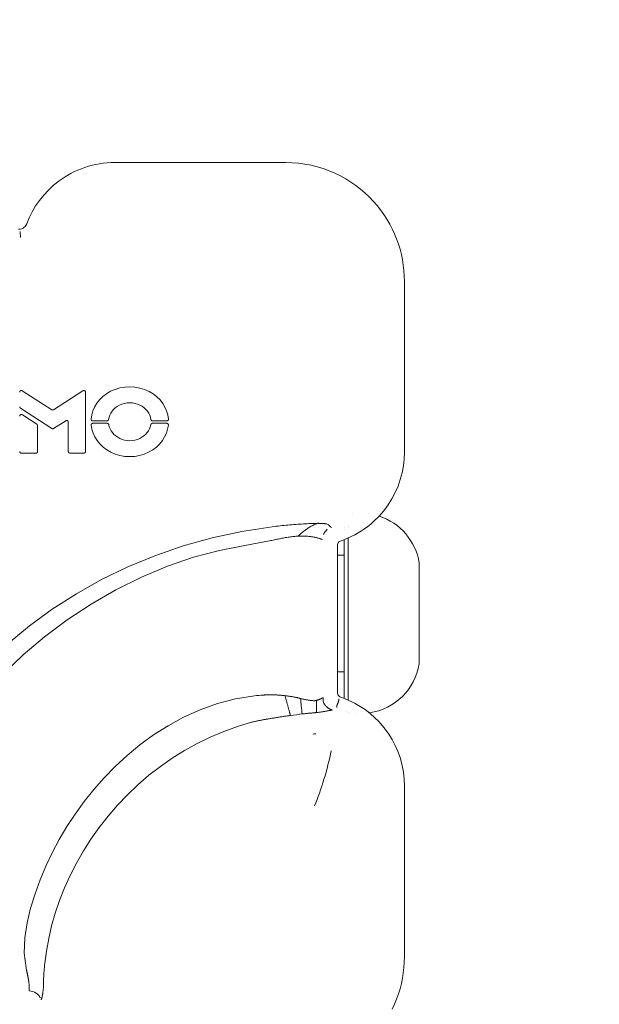
# Model space of a CAD drawing. Units: metres. Extents: x -500 to 3574, y 0 to 4142.
# Drawn here: x 1160 to 1229, y 1899 to 2017 of the extents above; entities that cross this region are included whole.
import ezdxf

# ---------------------------------------------------------------- set-up
doc = ezdxf.new("R2010")
doc.units = ezdxf.units.M
doc.header["$LTSCALE"] = 0.5
doc.header["$MEASUREMENT"] = 0
doc.layers.get('0').update_dxf_attribs({"linetype": 'CONTINUOUS'})
doc.layers.get('Defpoints').update_dxf_attribs({"linetype": 'CONTINUOUS'})
doc.layers.add('Sichtbare Kanten(DIN)', color=7, linetype='CONTINUOUS', lineweight=18)
doc.styles.get("Standard").update_dxf_attribs({"font": 'txt.shx'})
doc.dimstyles.get("Standard").update_dxf_attribs({"dimscale": 15, "dimtxt": 20, "dimasz": 8, "dimexe": 2.5, "dimexo": 1, "dimgap": 2.5, "dimtad": 1, "dimlfac": 0.001, "dimdsep": 46, "dimtxsty": 'Standard', "dimcen": 0.1, "dimdle": 2.5, "dimclrt": 256, "dimadec": 0, "dimazin": 2, "dimtfac": 1.333333, "dimtmove": 0, "dimatfit": 3, "dimfxl": 1, "dimtolj": 1, "dimtzin": 0, "dimarcsym": 0})

# ---------------------------------------------------------------- blocks, each defined once
blk = doc.blocks.new('*D36')
at = {"color": 0, "lineweight": -2}
for p, q in [((-500, 1761.8), (-500, 3769.74)), ((2800, 1761.8), (2800, 3769.74)), ((-380, 3732.24), (2680, 3732.24))]:
    blk.add_line(p, q, dxfattribs=at)
at = {"color": 0}
for points in [[(-380, 3752.24), (-380, 3712.24), (-500, 3732.24)], [(2680, 3712.24), (2680, 3752.24), (2800, 3732.24)]]:
    blk.add_solid(points, dxfattribs=at)
at = {"layer": 'Defpoints', "color": 0}
for p in [(2800, 3732.24), (-500, 1746.8), (2800, 1746.8)]:
    blk.add_point(p, dxfattribs=at)
at = {"insert": (1150, 3944.74), "char_height": 300, "attachment_point": 5}
blk.add_mtext('\\A1;3,3m', dxfattribs=at)
blk = doc.blocks.new('*D37')
at = {"color": 0, "lineweight": -2}
for p, q in [((1165, 3493.6), (3573.53, 3493.6)), ((3536.03, 3373.6), (3536.03, 120)), ((1165, 0), (3573.53, 0))]:
    blk.add_line(p, q, dxfattribs=at)
at = {"color": 0}
for points in [[(3556.03, 3373.6), (3516.03, 3373.6), (3536.03, 3493.6)], [(3516.03, 120), (3556.03, 120), (3536.03, 0)]]:
    blk.add_solid(points, dxfattribs=at)
at = {"layer": 'Defpoints', "color": 0}
for p in [(1150, 3493.6), (1150, 0), (3536.03, 0)]:
    blk.add_point(p, dxfattribs=at)
at = {"insert": (3323.53, 1746.8), "char_height": 300, "attachment_point": 5, "rotation": 90}
blk.add_mtext('\\A1;3,49m', dxfattribs=at)

msp = doc.modelspace()

# ---------------------------------------------------------------- linework, layer by layer
at = {"layer": 'Sichtbare Kanten(DIN)'}
for p, q in [((1171, 1999.647), (1191.5, 1999.647)), ((1159.675, 1991.389), (1159.69, 1991.39)), ((1159.703, 1990.674), (1159.69, 1991.39)), ((1205.717, 1985.429), (1205.717, 1964.929)), ((1163.458, 1970.021), (1159.941, 1972.3)), ((1167.205, 1972.283), (1163.679, 1970.02)), ((1167.52, 1965.024), (1167.52, 1972.119)), ((1159.716, 1970.192), (1163.472, 1967.766)), ((1161.685, 1968.276), (1159.942, 1969.415)), ((1161.777, 1965.016), (1161.777, 1968.107)), ((1163.684, 1967.766), (1165.144, 1968.702)), ((1165.445, 1968.53), (1165.445, 1965.024)), ((1168.373, 1968.675), (1170.09, 1968.675)), ((1170.097, 1968.388), (1168.394, 1968.388)), ((1177.234, 1968.388), (1175.53, 1968.388)), ((1175.538, 1968.675), (1177.254, 1968.675)), ((1159.821, 1964.816), (1161.582, 1964.816)), ((1165.64, 1964.824), (1167.325, 1964.824)), ((1199.532, 1957.6), (1199.532, 1957.6)), ((1198.5, 1955.904), (1198.5, 1955.904)), ((1199, 1956.143), (1199, 1956.143)), ((1198.5, 1955.647), (1198.5, 1955.647)), ((1198.5, 1954.735), (1198.5, 1954.735)), ((1199, 1955.872), (1199, 1955.872)), ((1198.5, 1954.451), (1198.5, 1954.451)), ((1198.5, 1935.409), (1198.5, 1954.449)), ((1199, 1954.656), (1199, 1954.656)), ((1199, 1954.654), (1199, 1935.204)), ((1198.5, 1952.6), (1197.717, 1952.6)), ((1207.5, 1951.561), (1207.5, 1939.639)), ((1197.717, 1939.677), (1197.717, 1936.041)), ((1198.5, 1938.6), (1197.717, 1938.6)), ((1195.206, 1935.167), (1195.177, 1933.713)), ((1198.5, 1935.408), (1198.5, 1935.408)), ((1199, 1935.203), (1199, 1935.203)), ((1198.741, 1933.859), (1198.743, 1933.857)), ((1199, 1933.731), (1199, 1933.73)), ((1199.246, 1933.6), (1199.246, 1933.6)), ((1199.949, 1933.6), (1199.949, 1933.6)), ((1205.717, 1924.929), (1205.717, 1904.429))]:
    msp.add_line(p, q, dxfattribs=at)
at = {"layer": 'Sichtbare Kanten(DIN)', "flags": 128}
for points in [[(1160.478, 1992.315), (1160.775, 1993.041), (1161.128, 1993.752), (1161.534, 1994.444), (1161.992, 1995.112), (1162.501, 1995.75), (1163.062, 1996.354), (1163.677, 1996.924), (1164.343, 1997.456), (1165.056, 1997.941), (1165.81, 1998.374), (1166.202, 1998.569), (1166.604, 1998.749), (1167.017, 1998.915), (1167.438, 1999.065), (1167.868, 1999.199), (1168.304, 1999.317), (1168.746, 1999.417), (1169.192, 1999.5), (1169.641, 1999.564), (1170.092, 1999.61), (1170.546, 1999.638), (1171, 1999.647)], [(1191.5, 1999.647), (1192.265, 1999.626), (1193.03, 1999.563), (1193.789, 1999.46), (1194.538, 1999.318), (1195.273, 1999.137), (1195.993, 1998.918), (1196.696, 1998.662), (1197.382, 1998.372), (1198.047, 1998.049), (1198.687, 1997.696), (1199.301, 1997.315), (1199.892, 1996.905), (1200.457, 1996.47), (1200.995, 1996.011), (1201.505, 1995.53), (1201.985, 1995.031), (1202.436, 1994.513), (1202.86, 1993.977), (1203.254, 1993.426), (1203.62, 1992.86), (1203.956, 1992.282), (1204.262, 1991.693), (1204.539, 1991.096), (1204.786, 1990.488), (1205.004, 1989.871), (1205.194, 1989.247), (1205.354, 1988.618), (1205.485, 1987.984), (1205.587, 1987.347), (1205.659, 1986.709), (1205.702, 1986.07), (1205.717, 1985.429)], [(1159.485, 1991.647), (1159.686, 1991.666), (1159.87, 1991.718), (1160.029, 1991.793), (1160.163, 1991.884), (1160.272, 1991.985), (1160.36, 1992.093), (1160.478, 1992.315)], [(1177.448, 1968.892), (1177.373, 1969.388), (1177.234, 1969.873), (1177.031, 1970.338), (1176.766, 1970.784), (1176.439, 1971.203), (1176.055, 1971.583), (1175.613, 1971.921), (1175.119, 1972.212), (1174.587, 1972.445), (1174.018, 1972.621), (1173.427, 1972.732), (1172.826, 1972.77), (1172.218, 1972.735), (1171.625, 1972.63), (1171.053, 1972.458), (1170.518, 1972.223), (1170.026, 1971.932), (1169.581, 1971.591), (1169.194, 1971.209), (1168.865, 1970.789), (1168.598, 1970.342), (1168.394, 1969.874), (1168.254, 1969.389), (1168.179, 1968.892)], [(1159.831, 1972.332), (1159.819, 1972.332), (1159.807, 1972.331), (1159.794, 1972.329), (1159.781, 1972.326), (1159.769, 1972.323), (1159.756, 1972.319), (1159.744, 1972.313), (1159.731, 1972.307), (1159.719, 1972.3), (1159.708, 1972.293), (1159.697, 1972.284), (1159.687, 1972.275), (1159.677, 1972.265), (1159.668, 1972.254), (1159.66, 1972.243), (1159.653, 1972.232), (1159.646, 1972.22), (1159.641, 1972.208), (1159.636, 1972.196), (1159.633, 1972.184), (1159.63, 1972.172), (1159.628, 1972.16), (1159.627, 1972.148), (1159.626, 1972.137)], [(1159.941, 1972.3), (1159.937, 1972.303), (1159.933, 1972.305), (1159.929, 1972.307), (1159.925, 1972.31), (1159.921, 1972.312), (1159.916, 1972.314), (1159.912, 1972.316), (1159.907, 1972.318), (1159.903, 1972.32), (1159.898, 1972.321), (1159.893, 1972.323), (1159.889, 1972.324), (1159.884, 1972.325), (1159.879, 1972.327), (1159.875, 1972.328), (1159.87, 1972.329), (1159.865, 1972.33), (1159.86, 1972.33), (1159.855, 1972.331), (1159.85, 1972.331), (1159.846, 1972.332), (1159.841, 1972.332), (1159.836, 1972.332), (1159.831, 1972.332)], [(1167.315, 1972.314), (1167.31, 1972.314), (1167.305, 1972.314), (1167.301, 1972.314), (1167.296, 1972.314), (1167.291, 1972.313), (1167.286, 1972.312), (1167.281, 1972.312), (1167.277, 1972.311), (1167.272, 1972.31), (1167.267, 1972.309), (1167.262, 1972.308), (1167.258, 1972.306), (1167.253, 1972.305), (1167.248, 1972.303), (1167.244, 1972.302), (1167.239, 1972.3), (1167.235, 1972.298), (1167.23, 1972.296), (1167.226, 1972.294), (1167.222, 1972.292), (1167.218, 1972.29), (1167.214, 1972.288), (1167.209, 1972.285), (1167.205, 1972.283)], [(1167.52, 1972.119), (1167.519, 1972.13), (1167.518, 1972.142), (1167.516, 1972.154), (1167.513, 1972.166), (1167.51, 1972.178), (1167.505, 1972.19), (1167.5, 1972.202), (1167.493, 1972.214), (1167.486, 1972.225), (1167.478, 1972.236), (1167.469, 1972.247), (1167.459, 1972.257), (1167.449, 1972.266), (1167.438, 1972.275), (1167.427, 1972.282), (1167.415, 1972.289), (1167.402, 1972.295), (1167.39, 1972.301), (1167.377, 1972.305), (1167.365, 1972.309), (1167.352, 1972.311), (1167.339, 1972.313), (1167.327, 1972.314), (1167.315, 1972.314)], [(1159.626, 1970.359), (1159.627, 1970.351), (1159.627, 1970.342), (1159.628, 1970.334), (1159.629, 1970.326), (1159.63, 1970.318), (1159.632, 1970.31), (1159.634, 1970.302), (1159.637, 1970.294), (1159.64, 1970.286), (1159.643, 1970.278), (1159.646, 1970.271), (1159.65, 1970.263), (1159.654, 1970.256), (1159.659, 1970.249), (1159.663, 1970.242), (1159.668, 1970.235), (1159.674, 1970.229), (1159.679, 1970.223), (1159.685, 1970.217), (1159.691, 1970.211), (1159.697, 1970.206), (1159.703, 1970.201), (1159.709, 1970.196), (1159.716, 1970.192)], [(1170.284, 1968.848), (1170.336, 1969.108), (1170.421, 1969.359), (1170.539, 1969.604), (1170.689, 1969.836), (1170.87, 1970.051), (1171.081, 1970.248), (1171.323, 1970.423), (1171.587, 1970.57), (1171.872, 1970.69), (1172.175, 1970.78), (1172.488, 1970.836), (1172.808, 1970.855), (1173.129, 1970.837), (1173.442, 1970.782), (1173.746, 1970.694), (1174.032, 1970.575), (1174.299, 1970.427), (1174.54, 1970.254), (1174.753, 1970.057), (1174.935, 1969.84), (1175.087, 1969.608), (1175.206, 1969.364), (1175.292, 1969.109), (1175.344, 1968.848)], [(1159.831, 1969.448), (1159.819, 1969.447), (1159.807, 1969.446), (1159.794, 1969.444), (1159.781, 1969.442), (1159.769, 1969.438), (1159.756, 1969.434), (1159.744, 1969.429), (1159.731, 1969.423), (1159.719, 1969.416), (1159.708, 1969.408), (1159.697, 1969.399), (1159.687, 1969.39), (1159.677, 1969.38), (1159.668, 1969.37), (1159.66, 1969.359), (1159.653, 1969.347), (1159.646, 1969.336), (1159.641, 1969.324), (1159.636, 1969.312), (1159.633, 1969.299), (1159.63, 1969.287), (1159.628, 1969.275), (1159.627, 1969.264), (1159.626, 1969.252)], [(1159.942, 1969.415), (1159.938, 1969.418), (1159.934, 1969.42), (1159.93, 1969.422), (1159.925, 1969.425), (1159.921, 1969.427), (1159.917, 1969.429), (1159.912, 1969.431), (1159.908, 1969.433), (1159.903, 1969.435), (1159.899, 1969.436), (1159.894, 1969.438), (1159.889, 1969.439), (1159.884, 1969.441), (1159.88, 1969.442), (1159.875, 1969.443), (1159.87, 1969.444), (1159.865, 1969.445), (1159.86, 1969.446), (1159.855, 1969.446), (1159.85, 1969.447), (1159.846, 1969.447), (1159.841, 1969.447), (1159.836, 1969.448), (1159.831, 1969.448)], [(1163.569, 1969.988), (1163.564, 1969.988), (1163.559, 1969.988), (1163.554, 1969.989), (1163.549, 1969.989), (1163.545, 1969.99), (1163.54, 1969.99), (1163.535, 1969.991), (1163.53, 1969.992), (1163.525, 1969.993), (1163.52, 1969.994), (1163.516, 1969.995), (1163.511, 1969.996), (1163.506, 1969.998), (1163.501, 1969.999), (1163.497, 1970.001), (1163.492, 1970.003), (1163.488, 1970.005), (1163.483, 1970.007), (1163.479, 1970.009), (1163.475, 1970.011), (1163.47, 1970.013), (1163.466, 1970.016), (1163.462, 1970.018), (1163.458, 1970.021)], [(1163.679, 1970.02), (1163.675, 1970.018), (1163.671, 1970.015), (1163.667, 1970.013), (1163.662, 1970.011), (1163.658, 1970.009), (1163.654, 1970.006), (1163.649, 1970.005), (1163.645, 1970.003), (1163.64, 1970.001), (1163.636, 1969.999), (1163.631, 1969.998), (1163.626, 1969.996), (1163.622, 1969.995), (1163.617, 1969.994), (1163.612, 1969.993), (1163.607, 1969.992), (1163.603, 1969.991), (1163.598, 1969.99), (1163.593, 1969.99), (1163.588, 1969.989), (1163.583, 1969.989), (1163.578, 1969.988), (1163.574, 1969.988), (1163.569, 1969.988)], [(1168.179, 1968.892), (1168.179, 1968.879), (1168.179, 1968.867), (1168.18, 1968.854), (1168.181, 1968.842), (1168.183, 1968.829), (1168.186, 1968.817), (1168.19, 1968.805), (1168.195, 1968.793), (1168.2, 1968.782), (1168.207, 1968.77), (1168.214, 1968.759), (1168.222, 1968.749), (1168.231, 1968.738), (1168.24, 1968.728), (1168.251, 1968.719), (1168.262, 1968.711), (1168.274, 1968.703), (1168.287, 1968.696), (1168.3, 1968.69), (1168.314, 1968.685), (1168.328, 1968.68), (1168.343, 1968.677), (1168.358, 1968.676), (1168.373, 1968.675)], [(1177.254, 1968.675), (1177.27, 1968.676), (1177.285, 1968.677), (1177.3, 1968.68), (1177.314, 1968.685), (1177.328, 1968.69), (1177.341, 1968.696), (1177.354, 1968.703), (1177.366, 1968.711), (1177.377, 1968.719), (1177.387, 1968.728), (1177.397, 1968.738), (1177.406, 1968.748), (1177.414, 1968.759), (1177.421, 1968.77), (1177.427, 1968.781), (1177.433, 1968.793), (1177.437, 1968.805), (1177.441, 1968.817), (1177.444, 1968.829), (1177.447, 1968.842), (1177.448, 1968.854), (1177.449, 1968.867), (1177.449, 1968.879), (1177.448, 1968.892)], [(1161.777, 1968.112), (1161.777, 1968.12), (1161.776, 1968.127), (1161.775, 1968.135), (1161.774, 1968.143), (1161.772, 1968.151), (1161.77, 1968.159), (1161.768, 1968.167), (1161.765, 1968.175), (1161.762, 1968.182), (1161.759, 1968.19), (1161.755, 1968.197), (1161.751, 1968.205), (1161.747, 1968.212), (1161.743, 1968.219), (1161.738, 1968.226), (1161.733, 1968.232), (1161.727, 1968.238), (1161.722, 1968.245), (1161.716, 1968.25), (1161.71, 1968.256), (1161.704, 1968.261), (1161.698, 1968.266), (1161.691, 1968.271), (1161.685, 1968.276)], [(1163.472, 1967.766), (1163.48, 1967.762), (1163.488, 1967.757), (1163.496, 1967.753), (1163.505, 1967.75), (1163.513, 1967.746), (1163.522, 1967.743), (1163.531, 1967.741), (1163.54, 1967.739), (1163.55, 1967.737), (1163.559, 1967.736), (1163.569, 1967.735), (1163.578, 1967.735), (1163.588, 1967.735), (1163.597, 1967.736), (1163.607, 1967.737), (1163.616, 1967.739), (1163.625, 1967.741), (1163.634, 1967.743), (1163.643, 1967.746), (1163.652, 1967.749), (1163.661, 1967.753), (1163.669, 1967.757), (1163.677, 1967.762), (1163.684, 1967.766)], [(1165.144, 1968.702), (1165.157, 1968.71), (1165.171, 1968.717), (1165.186, 1968.723), (1165.202, 1968.728), (1165.219, 1968.731), (1165.236, 1968.734), (1165.254, 1968.734), (1165.272, 1968.733), (1165.291, 1968.73), (1165.309, 1968.725), (1165.327, 1968.718), (1165.344, 1968.709), (1165.361, 1968.699), (1165.376, 1968.687), (1165.39, 1968.673), (1165.402, 1968.659), (1165.413, 1968.643), (1165.422, 1968.627), (1165.429, 1968.611), (1165.435, 1968.594), (1165.44, 1968.578), (1165.443, 1968.562), (1165.445, 1968.546), (1165.445, 1968.53)], [(1168.394, 1968.388), (1168.378, 1968.387), (1168.362, 1968.386), (1168.347, 1968.382), (1168.332, 1968.378), (1168.318, 1968.373), (1168.304, 1968.367), (1168.291, 1968.36), (1168.278, 1968.352), (1168.266, 1968.344), (1168.255, 1968.335), (1168.245, 1968.325), (1168.235, 1968.314), (1168.227, 1968.303), (1168.219, 1968.292), (1168.212, 1968.28), (1168.206, 1968.268), (1168.201, 1968.256), (1168.197, 1968.244), (1168.193, 1968.231), (1168.191, 1968.218), (1168.189, 1968.206), (1168.188, 1968.193), (1168.189, 1968.18), (1168.19, 1968.167)], [(1168.19, 1968.167), (1168.276, 1967.681), (1168.426, 1967.206), (1168.636, 1966.75), (1168.905, 1966.317), (1169.235, 1965.91), (1169.621, 1965.538), (1170.058, 1965.212), (1170.546, 1964.932), (1171.075, 1964.705), (1171.631, 1964.536), (1172.216, 1964.43), (1172.807, 1964.393), (1173.401, 1964.427), (1173.986, 1964.529), (1174.546, 1964.695), (1175.076, 1964.923), (1175.563, 1965.205), (1176.004, 1965.536), (1176.391, 1965.908), (1176.721, 1966.314), (1176.993, 1966.751), (1177.203, 1967.207), (1177.352, 1967.68), (1177.438, 1968.167)], [(1170.09, 1968.675), (1170.103, 1968.675), (1170.116, 1968.677), (1170.129, 1968.679), (1170.141, 1968.682), (1170.154, 1968.686), (1170.165, 1968.69), (1170.177, 1968.696), (1170.188, 1968.701), (1170.198, 1968.708), (1170.208, 1968.715), (1170.217, 1968.722), (1170.226, 1968.73), (1170.234, 1968.739), (1170.241, 1968.748), (1170.248, 1968.757), (1170.255, 1968.766), (1170.26, 1968.776), (1170.265, 1968.785), (1170.27, 1968.795), (1170.274, 1968.806), (1170.277, 1968.816), (1170.28, 1968.827), (1170.282, 1968.837), (1170.284, 1968.848)], [(1170.298, 1968.223), (1170.296, 1968.233), (1170.293, 1968.244), (1170.29, 1968.254), (1170.286, 1968.264), (1170.282, 1968.274), (1170.277, 1968.284), (1170.271, 1968.293), (1170.265, 1968.302), (1170.258, 1968.311), (1170.251, 1968.32), (1170.243, 1968.328), (1170.234, 1968.336), (1170.225, 1968.344), (1170.216, 1968.351), (1170.205, 1968.357), (1170.195, 1968.363), (1170.184, 1968.369), (1170.172, 1968.374), (1170.16, 1968.378), (1170.148, 1968.381), (1170.136, 1968.384), (1170.123, 1968.386), (1170.11, 1968.388), (1170.097, 1968.388)], [(1175.329, 1968.223), (1175.268, 1967.972), (1175.174, 1967.727), (1175.049, 1967.493), (1174.896, 1967.272), (1174.713, 1967.066), (1174.501, 1966.878), (1174.265, 1966.714), (1174.005, 1966.575), (1173.725, 1966.461), (1173.432, 1966.378), (1173.127, 1966.326), (1172.816, 1966.308), (1172.507, 1966.325), (1172.201, 1966.377), (1171.906, 1966.46), (1171.627, 1966.573), (1171.366, 1966.713), (1171.128, 1966.877), (1170.916, 1967.065), (1170.732, 1967.271), (1170.578, 1967.493), (1170.453, 1967.727), (1170.36, 1967.972), (1170.298, 1968.223)], [(1175.53, 1968.388), (1175.517, 1968.388), (1175.505, 1968.386), (1175.492, 1968.384), (1175.48, 1968.381), (1175.467, 1968.378), (1175.456, 1968.374), (1175.444, 1968.369), (1175.433, 1968.363), (1175.423, 1968.357), (1175.412, 1968.351), (1175.403, 1968.344), (1175.394, 1968.336), (1175.385, 1968.328), (1175.377, 1968.32), (1175.37, 1968.311), (1175.363, 1968.303), (1175.357, 1968.293), (1175.351, 1968.284), (1175.346, 1968.274), (1175.342, 1968.264), (1175.338, 1968.254), (1175.334, 1968.244), (1175.332, 1968.233), (1175.329, 1968.223)], [(1175.344, 1968.848), (1175.346, 1968.837), (1175.348, 1968.827), (1175.351, 1968.816), (1175.354, 1968.806), (1175.358, 1968.796), (1175.362, 1968.786), (1175.367, 1968.776), (1175.373, 1968.766), (1175.379, 1968.757), (1175.386, 1968.748), (1175.394, 1968.739), (1175.402, 1968.731), (1175.41, 1968.723), (1175.42, 1968.715), (1175.429, 1968.708), (1175.44, 1968.702), (1175.451, 1968.696), (1175.462, 1968.691), (1175.474, 1968.686), (1175.486, 1968.682), (1175.499, 1968.679), (1175.512, 1968.677), (1175.525, 1968.675), (1175.538, 1968.675)], [(1177.438, 1968.167), (1177.439, 1968.18), (1177.439, 1968.193), (1177.439, 1968.206), (1177.437, 1968.218), (1177.435, 1968.231), (1177.431, 1968.244), (1177.427, 1968.256), (1177.422, 1968.268), (1177.416, 1968.28), (1177.409, 1968.292), (1177.401, 1968.303), (1177.393, 1968.314), (1177.383, 1968.324), (1177.373, 1968.334), (1177.362, 1968.344), (1177.35, 1968.352), (1177.337, 1968.36), (1177.324, 1968.367), (1177.31, 1968.373), (1177.296, 1968.378), (1177.281, 1968.382), (1177.266, 1968.385), (1177.25, 1968.387), (1177.234, 1968.388)], [(1159.626, 1965.016), (1159.627, 1965.004), (1159.628, 1964.991), (1159.63, 1964.979), (1159.632, 1964.966), (1159.636, 1964.954), (1159.64, 1964.942), (1159.645, 1964.929), (1159.651, 1964.917), (1159.658, 1964.906), (1159.666, 1964.895), (1159.674, 1964.884), (1159.683, 1964.874), (1159.693, 1964.865), (1159.703, 1964.856), (1159.714, 1964.848), (1159.726, 1964.841), (1159.737, 1964.835), (1159.749, 1964.83), (1159.761, 1964.825), (1159.773, 1964.822), (1159.786, 1964.819), (1159.798, 1964.817), (1159.81, 1964.816), (1159.821, 1964.816)], [(1161.582, 1964.816), (1161.594, 1964.816), (1161.606, 1964.817), (1161.618, 1964.819), (1161.63, 1964.822), (1161.642, 1964.825), (1161.654, 1964.83), (1161.666, 1964.835), (1161.678, 1964.841), (1161.689, 1964.848), (1161.7, 1964.856), (1161.711, 1964.865), (1161.72, 1964.874), (1161.73, 1964.884), (1161.738, 1964.895), (1161.746, 1964.906), (1161.752, 1964.917), (1161.758, 1964.929), (1161.764, 1964.942), (1161.768, 1964.954), (1161.771, 1964.966), (1161.774, 1964.979), (1161.776, 1964.991), (1161.777, 1965.004), (1161.777, 1965.016)], [(1165.445, 1965.024), (1165.445, 1965.012), (1165.446, 1964.999), (1165.448, 1964.987), (1165.451, 1964.975), (1165.454, 1964.962), (1165.459, 1964.95), (1165.464, 1964.938), (1165.47, 1964.926), (1165.477, 1964.914), (1165.484, 1964.903), (1165.493, 1964.892), (1165.502, 1964.882), (1165.512, 1964.873), (1165.522, 1964.864), (1165.533, 1964.856), (1165.544, 1964.849), (1165.556, 1964.843), (1165.568, 1964.838), (1165.58, 1964.833), (1165.592, 1964.83), (1165.604, 1964.827), (1165.616, 1964.825), (1165.628, 1964.824), (1165.64, 1964.824)], [(1167.325, 1964.824), (1167.336, 1964.824), (1167.348, 1964.825), (1167.36, 1964.827), (1167.373, 1964.83), (1167.385, 1964.833), (1167.397, 1964.838), (1167.409, 1964.843), (1167.42, 1964.849), (1167.432, 1964.856), (1167.443, 1964.864), (1167.453, 1964.873), (1167.463, 1964.882), (1167.472, 1964.892), (1167.48, 1964.903), (1167.488, 1964.914), (1167.495, 1964.926), (1167.501, 1964.938), (1167.506, 1964.95), (1167.51, 1964.962), (1167.514, 1964.975), (1167.516, 1964.987), (1167.518, 1964.999), (1167.519, 1965.012), (1167.52, 1965.024)], [(1205.717, 1964.929), (1205.686, 1964.106), (1205.594, 1963.283), (1205.442, 1962.465), (1205.228, 1961.657), (1204.954, 1960.865), (1204.62, 1960.092), (1204.221, 1959.336), (1203.761, 1958.603), (1203.241, 1957.9), (1202.661, 1957.234), (1202.024, 1956.61), (1201.682, 1956.314), (1201.325, 1956.029), (1200.954, 1955.757), (1200.569, 1955.498), (1200.172, 1955.253), (1199.763, 1955.024), (1199.343, 1954.812), (1198.913, 1954.616), (1198.473, 1954.439), (1198.023, 1954.279)], [(1189.874, 1955.991), (1186.251, 1955.437), (1182.694, 1954.668), (1179.205, 1953.69), (1175.828, 1952.522), (1172.573, 1951.174), (1169.437, 1949.654), (1166.415, 1947.964), (1163.516, 1946.105), (1160.783, 1944.105), (1158.227, 1941.975)], [(1189.874, 1955.991), (1190.112, 1956.019), (1190.351, 1956.047), (1190.588, 1956.073), (1190.826, 1956.099), (1191.063, 1956.124), (1191.299, 1956.147), (1191.535, 1956.17), (1191.771, 1956.191), (1192.006, 1956.212), (1192.24, 1956.232), (1192.474, 1956.25), (1192.708, 1956.268), (1192.94, 1956.285), (1193.169, 1956.3), (1193.395, 1956.315), (1193.618, 1956.329), (1193.838, 1956.341), (1194.055, 1956.353), (1194.269, 1956.363), (1194.48, 1956.373), (1194.687, 1956.382), (1194.891, 1956.39), (1195.092, 1956.397), (1195.29, 1956.404)], [(1195.29, 1956.404), (1195.179, 1956.356), (1195.07, 1956.306), (1194.962, 1956.255), (1194.856, 1956.203), (1194.751, 1956.15), (1194.648, 1956.095), (1194.546, 1956.039), (1194.445, 1955.981), (1194.346, 1955.922), (1194.247, 1955.861), (1194.151, 1955.799), (1194.055, 1955.736), (1193.96, 1955.671), (1193.867, 1955.604), (1193.775, 1955.536), (1193.683, 1955.467), (1193.593, 1955.396), (1193.503, 1955.323), (1193.414, 1955.25), (1193.326, 1955.175), (1193.239, 1955.099), (1193.152, 1955.021), (1193.066, 1954.942), (1192.98, 1954.863)], [(1196.441, 1956.334), (1196.413, 1956.338), (1196.384, 1956.341), (1196.351, 1956.344), (1196.316, 1956.347), (1196.278, 1956.351), (1196.239, 1956.354), (1196.197, 1956.357), (1196.154, 1956.36), (1196.109, 1956.363), (1196.063, 1956.366), (1196.015, 1956.369), (1195.966, 1956.372), (1195.915, 1956.375), (1195.863, 1956.378), (1195.81, 1956.38), (1195.756, 1956.383), (1195.701, 1956.386), (1195.645, 1956.389), (1195.588, 1956.391), (1195.53, 1956.394), (1195.472, 1956.396), (1195.412, 1956.399), (1195.351, 1956.401), (1195.29, 1956.404)], [(1189.544, 1954.294), (1189.695, 1954.326), (1189.845, 1954.357), (1189.995, 1954.389), (1190.145, 1954.42), (1190.295, 1954.452), (1190.445, 1954.483), (1190.595, 1954.514), (1190.745, 1954.544), (1190.896, 1954.574), (1191.046, 1954.603), (1191.196, 1954.631), (1191.344, 1954.658), (1191.49, 1954.683), (1191.635, 1954.708), (1191.778, 1954.73), (1191.919, 1954.752), (1192.059, 1954.771), (1192.196, 1954.789), (1192.333, 1954.806), (1192.467, 1954.821), (1192.599, 1954.834), (1192.729, 1954.845), (1192.856, 1954.855), (1192.98, 1954.863)], [(1192.98, 1954.863), (1193.203, 1954.873), (1193.414, 1954.877), (1193.613, 1954.877), (1193.802, 1954.872), (1193.981, 1954.863), (1194.15, 1954.851), (1194.311, 1954.835), (1194.462, 1954.817), (1194.603, 1954.797), (1194.735, 1954.775), (1194.858, 1954.753), (1194.973, 1954.729), (1195.079, 1954.706), (1195.177, 1954.682), (1195.268, 1954.659), (1195.351, 1954.636), (1195.426, 1954.614), (1195.494, 1954.594), (1195.554, 1954.575), (1195.606, 1954.559), (1195.649, 1954.544), (1195.685, 1954.532), (1195.713, 1954.522), (1195.732, 1954.516)], [(1196.022, 1955.062), (1196.03, 1955.081), (1196.038, 1955.099), (1196.046, 1955.117), (1196.055, 1955.135), (1196.064, 1955.153), (1196.073, 1955.171), (1196.083, 1955.189), (1196.093, 1955.207), (1196.103, 1955.224), (1196.113, 1955.242), (1196.123, 1955.259), (1196.134, 1955.276), (1196.145, 1955.294), (1196.157, 1955.311), (1196.168, 1955.328), (1196.18, 1955.345), (1196.192, 1955.361), (1196.205, 1955.378), (1196.218, 1955.394), (1196.231, 1955.411), (1196.244, 1955.427), (1196.257, 1955.443), (1196.271, 1955.459), (1196.285, 1955.474)], [(1157.696, 1938.361), (1160.042, 1940.617), (1162.582, 1942.78), (1165.302, 1944.825), (1168.175, 1946.721), (1171.163, 1948.439), (1174.229, 1949.959), (1177.339, 1951.261), (1180.461, 1952.328), (1183.565, 1953.15), (1186.614, 1953.747), (1189.544, 1954.294)], [(1198.023, 1954.279), (1197.931, 1954.236), (1197.866, 1954.186), (1197.78, 1954.074), (1197.733, 1953.951), (1197.717, 1953.821), (1197.717, 1952.88), (1197.717, 1950.993), (1197.717, 1947.221), (1197.717, 1939.677)], [(1189.544, 1935.845), (1189.512, 1935.845), (1189.48, 1935.845), (1189.448, 1935.845), (1189.416, 1935.844), (1189.384, 1935.843), (1189.352, 1935.843), (1189.32, 1935.841), (1189.288, 1935.84), (1189.256, 1935.839), (1189.224, 1935.837), (1189.192, 1935.836), (1189.16, 1935.834), (1189.128, 1935.832), (1189.096, 1935.83), (1189.064, 1935.827), (1189.032, 1935.825), (1189, 1935.823), (1188.968, 1935.82), (1188.936, 1935.818), (1188.904, 1935.815), (1188.872, 1935.812), (1188.84, 1935.81), (1188.809, 1935.807), (1188.777, 1935.804)], [(1191.419, 1935.731), (1191.346, 1935.741), (1191.271, 1935.75), (1191.197, 1935.759), (1191.122, 1935.767), (1191.046, 1935.774), (1190.97, 1935.782), (1190.893, 1935.788), (1190.816, 1935.794), (1190.739, 1935.8), (1190.661, 1935.805), (1190.583, 1935.81), (1190.504, 1935.815), (1190.425, 1935.819), (1190.346, 1935.823), (1190.267, 1935.826), (1190.188, 1935.829), (1190.108, 1935.832), (1190.028, 1935.835), (1189.948, 1935.837), (1189.868, 1935.839), (1189.787, 1935.841), (1189.706, 1935.842), (1189.625, 1935.844), (1189.544, 1935.845)], [(1197.717, 1936.041), (1197.734, 1935.919), (1197.791, 1935.792), (1197.9, 1935.665), (1197.983, 1935.606), (1198.091, 1935.556)], [(1187.756, 1935.731), (1185.493, 1935.374), (1183.313, 1934.8), (1181.236, 1934.048), (1179.265, 1933.153), (1177.405, 1932.14), (1175.656, 1931.029), (1174.019, 1929.836), (1172.489, 1928.576), (1171.062, 1927.259), (1169.732, 1925.894), (1168.493, 1924.485), (1167.34, 1923.037), (1166.271, 1921.552), (1165.282, 1920.034), (1164.37, 1918.484), (1163.533, 1916.904), (1162.77, 1915.294), (1162.078, 1913.653), (1161.462, 1911.98), (1160.938, 1910.267), (1160.523, 1908.51), (1160.238, 1906.705), (1160.149, 1904.85), (1160.386, 1903.096)], [(1191.419, 1935.731), (1191.508, 1935.725), (1191.596, 1935.717), (1191.682, 1935.706), (1191.767, 1935.695), (1191.851, 1935.682), (1191.934, 1935.67), (1192.017, 1935.657), (1192.099, 1935.645), (1192.18, 1935.632), (1192.26, 1935.619), (1192.339, 1935.606), (1192.417, 1935.593), (1192.493, 1935.578), (1192.569, 1935.563), (1192.643, 1935.548), (1192.716, 1935.532), (1192.788, 1935.516), (1192.859, 1935.499), (1192.929, 1935.482), (1192.998, 1935.464), (1193.066, 1935.447), (1193.133, 1935.43), (1193.2, 1935.413), (1193.266, 1935.397)], [(1191.965, 1933.732), (1191.942, 1933.815), (1191.919, 1933.899), (1191.896, 1933.982), (1191.873, 1934.065), (1191.85, 1934.149), (1191.827, 1934.232), (1191.805, 1934.315), (1191.782, 1934.398), (1191.759, 1934.482), (1191.736, 1934.565), (1191.713, 1934.648), (1191.69, 1934.731), (1191.667, 1934.814), (1191.644, 1934.897), (1191.622, 1934.981), (1191.599, 1935.064), (1191.576, 1935.147), (1191.553, 1935.231), (1191.531, 1935.314), (1191.508, 1935.397), (1191.486, 1935.481), (1191.463, 1935.564), (1191.441, 1935.647), (1191.419, 1935.731)], [(1195.156, 1935.174), (1195.097, 1935.156), (1195.037, 1935.145), (1194.975, 1935.139), (1194.912, 1935.136), (1194.847, 1935.136), (1194.78, 1935.137), (1194.712, 1935.141), (1194.641, 1935.146), (1194.568, 1935.153), (1194.494, 1935.161), (1194.417, 1935.171), (1194.339, 1935.181), (1194.259, 1935.193), (1194.177, 1935.206), (1194.094, 1935.22), (1194.008, 1935.235), (1193.921, 1935.251), (1193.833, 1935.268), (1193.742, 1935.287), (1193.65, 1935.306), (1193.557, 1935.327), (1193.461, 1935.349), (1193.365, 1935.373), (1193.266, 1935.397)], [(1195.732, 1935.376), (1195.725, 1935.373), (1195.716, 1935.369), (1195.706, 1935.364), (1195.694, 1935.358), (1195.681, 1935.352), (1195.666, 1935.345), (1195.65, 1935.338), (1195.632, 1935.33), (1195.613, 1935.322), (1195.593, 1935.313), (1195.571, 1935.304), (1195.547, 1935.294), (1195.523, 1935.285), (1195.496, 1935.275), (1195.469, 1935.265), (1195.44, 1935.255), (1195.409, 1935.245), (1195.377, 1935.235), (1195.344, 1935.225), (1195.309, 1935.215), (1195.273, 1935.205), (1195.235, 1935.195), (1195.196, 1935.184), (1195.156, 1935.174)], [(1195.156, 1935.174), (1195.158, 1935.173), (1195.16, 1935.173), (1195.162, 1935.172), (1195.165, 1935.172), (1195.167, 1935.171), (1195.169, 1935.171), (1195.171, 1935.17), (1195.173, 1935.17), (1195.175, 1935.17), (1195.177, 1935.169), (1195.179, 1935.169), (1195.181, 1935.169), (1195.183, 1935.169), (1195.185, 1935.168), (1195.187, 1935.168), (1195.19, 1935.168), (1195.192, 1935.168), (1195.194, 1935.168), (1195.196, 1935.168), (1195.198, 1935.168), (1195.2, 1935.168), (1195.202, 1935.167), (1195.204, 1935.167), (1195.206, 1935.167)], [(1196.419, 1934.381), (1196.397, 1934.402), (1196.375, 1934.423), (1196.354, 1934.444), (1196.333, 1934.466), (1196.313, 1934.488), (1196.293, 1934.51), (1196.274, 1934.533), (1196.255, 1934.556), (1196.237, 1934.579), (1196.219, 1934.602), (1196.201, 1934.626), (1196.185, 1934.65), (1196.168, 1934.674), (1196.153, 1934.698), (1196.138, 1934.723), (1196.123, 1934.747), (1196.109, 1934.772), (1196.095, 1934.797), (1196.082, 1934.823), (1196.069, 1934.848), (1196.057, 1934.874), (1196.045, 1934.899), (1196.034, 1934.925), (1196.024, 1934.951)], [(1197.664, 1934.674), (1197.658, 1934.65), (1197.652, 1934.626), (1197.646, 1934.603), (1197.641, 1934.581), (1197.636, 1934.559), (1197.632, 1934.537), (1197.628, 1934.517), (1197.625, 1934.497), (1197.622, 1934.477), (1197.619, 1934.459), (1197.617, 1934.441), (1197.616, 1934.424), (1197.615, 1934.408), (1197.615, 1934.394), (1197.615, 1934.38), (1197.615, 1934.367), (1197.616, 1934.355), (1197.618, 1934.345), (1197.62, 1934.335), (1197.622, 1934.327), (1197.625, 1934.319), (1197.629, 1934.313), (1197.632, 1934.308), (1197.637, 1934.305)], [(1197.846, 1935.367), (1197.853, 1935.358), (1197.859, 1935.346), (1197.863, 1935.33), (1197.866, 1935.312), (1197.867, 1935.291), (1197.866, 1935.268), (1197.864, 1935.244), (1197.861, 1935.219), (1197.857, 1935.192), (1197.853, 1935.166), (1197.847, 1935.139), (1197.841, 1935.112), (1197.834, 1935.085), (1197.827, 1935.059), (1197.819, 1935.034), (1197.809, 1935.003), (1197.795, 1934.965), (1197.78, 1934.925), (1197.764, 1934.885), (1197.746, 1934.843), (1197.728, 1934.802), (1197.708, 1934.76), (1197.687, 1934.717), (1197.665, 1934.675)], [(1198.091, 1935.556), (1198.539, 1935.394), (1198.977, 1935.214), (1199.406, 1935.016), (1199.824, 1934.802), (1200.229, 1934.573), (1200.622, 1934.328), (1201.001, 1934.071), (1201.366, 1933.799), (1202.057, 1933.218), (1202.691, 1932.592), (1203.265, 1931.929), (1203.779, 1931.231), (1204.234, 1930.503), (1204.628, 1929.749), (1204.961, 1928.977), (1205.232, 1928.189), (1205.444, 1927.385), (1205.595, 1926.57), (1205.686, 1925.75), (1205.717, 1924.929)], [(1192.066, 1933.361), (1192.064, 1933.368), (1192.061, 1933.376), (1192.059, 1933.385), (1192.056, 1933.396), (1192.053, 1933.407), (1192.049, 1933.419), (1192.046, 1933.432), (1192.042, 1933.445), (1192.038, 1933.459), (1192.034, 1933.475), (1192.029, 1933.49), (1192.025, 1933.506), (1192.021, 1933.523), (1192.016, 1933.541), (1192.011, 1933.558), (1192.006, 1933.577), (1192.001, 1933.595), (1191.996, 1933.614), (1191.991, 1933.633), (1191.986, 1933.653), (1191.981, 1933.672), (1191.976, 1933.692), (1191.97, 1933.712), (1191.965, 1933.732)], [(1193.468, 1933.542), (1193.571, 1933.554), (1193.671, 1933.565), (1193.768, 1933.576), (1193.861, 1933.586), (1193.952, 1933.596), (1194.039, 1933.605), (1194.123, 1933.613), (1194.204, 1933.621), (1194.283, 1933.628), (1194.359, 1933.636), (1194.432, 1933.642), (1194.502, 1933.648), (1194.57, 1933.654), (1194.635, 1933.66), (1194.698, 1933.666), (1194.758, 1933.671), (1194.816, 1933.676), (1194.873, 1933.681), (1194.927, 1933.687), (1194.98, 1933.692), (1195.031, 1933.697), (1195.081, 1933.702), (1195.129, 1933.707), (1195.177, 1933.713)], [(1195.177, 1933.713), (1195.286, 1933.726), (1195.392, 1933.739), (1195.492, 1933.752), (1195.589, 1933.766), (1195.683, 1933.779), (1195.772, 1933.792), (1195.859, 1933.805), (1195.942, 1933.819), (1196.023, 1933.832), (1196.1, 1933.844), (1196.175, 1933.857), (1196.248, 1933.87), (1196.319, 1933.882), (1196.389, 1933.894), (1196.458, 1933.907), (1196.526, 1933.919), (1196.595, 1933.932), (1196.664, 1933.944), (1196.735, 1933.957), (1196.806, 1933.971), (1196.878, 1933.985), (1196.95, 1933.999), (1197.014, 1934.014), (1197.055, 1934.03)], [(1197.055, 1934.03), (1197.032, 1934.036), (1197.009, 1934.043), (1196.986, 1934.05), (1196.964, 1934.058), (1196.942, 1934.066), (1196.92, 1934.074), (1196.898, 1934.083), (1196.876, 1934.092), (1196.854, 1934.101), (1196.833, 1934.11), (1196.812, 1934.12), (1196.791, 1934.13), (1196.77, 1934.14), (1196.749, 1934.151), (1196.729, 1934.162), (1196.709, 1934.173), (1196.689, 1934.184), (1196.669, 1934.196), (1196.65, 1934.208), (1196.63, 1934.22), (1196.611, 1934.232), (1196.592, 1934.245), (1196.574, 1934.258), (1196.556, 1934.271)], [(1162.627, 1903.614), (1162.823, 1905.118), (1163.098, 1906.63), (1163.451, 1908.147), (1163.885, 1909.665), (1164.399, 1911.18), (1164.993, 1912.689), (1165.669, 1914.187), (1166.424, 1915.667), (1167.257, 1917.125), (1168.168, 1918.554), (1169.154, 1919.948), (1170.212, 1921.301), (1171.342, 1922.607), (1172.537, 1923.86), (1173.796, 1925.056), (1175.113, 1926.188), (1176.485, 1927.251), (1177.908, 1928.243), (1179.38, 1929.16), (1180.9, 1930.001), (1182.465, 1930.763), (1184.071, 1931.444), (1185.716, 1932.04), (1187.395, 1932.549)], [(1187.395, 1932.549), (1187.482, 1932.572), (1187.569, 1932.593), (1187.657, 1932.614), (1187.745, 1932.634), (1187.834, 1932.653), (1187.922, 1932.672), (1188.011, 1932.691), (1188.1, 1932.709), (1188.188, 1932.727), (1188.276, 1932.745), (1188.365, 1932.762), (1188.453, 1932.779), (1188.542, 1932.796), (1188.63, 1932.813), (1188.718, 1932.83), (1188.806, 1932.846), (1188.894, 1932.862), (1188.982, 1932.878), (1189.069, 1932.894), (1189.157, 1932.909), (1189.244, 1932.925), (1189.331, 1932.94), (1189.418, 1932.955), (1189.505, 1932.97)], [(1189.505, 1932.97), (1189.618, 1932.987), (1189.73, 1933.005), (1189.841, 1933.023), (1189.952, 1933.042), (1190.063, 1933.061), (1190.174, 1933.08), (1190.284, 1933.099), (1190.393, 1933.117), (1190.502, 1933.135), (1190.611, 1933.152), (1190.719, 1933.168), (1190.826, 1933.184), (1190.933, 1933.2), (1191.039, 1933.216), (1191.145, 1933.231), (1191.25, 1933.246), (1191.354, 1933.261), (1191.458, 1933.276), (1191.561, 1933.29), (1191.663, 1933.305), (1191.765, 1933.319), (1191.866, 1933.333), (1191.966, 1933.347), (1192.066, 1933.361)], [(1205.717, 1904.429), (1205.702, 1903.789), (1205.658, 1903.149), (1205.585, 1902.509), (1205.483, 1901.871), (1205.353, 1901.237), (1205.193, 1900.608), (1205.004, 1899.985), (1204.786, 1899.371), (1204.54, 1898.765), (1204.263, 1898.168)], [(1160.386, 1903.096), (1160.399, 1903.038), (1160.412, 1902.98), (1160.425, 1902.922), (1160.437, 1902.865), (1160.45, 1902.809), (1160.462, 1902.753), (1160.475, 1902.698), (1160.487, 1902.643), (1160.499, 1902.589), (1160.511, 1902.535), (1160.523, 1902.482), (1160.534, 1902.429), (1160.546, 1902.377), (1160.557, 1902.325), (1160.568, 1902.274), (1160.579, 1902.224), (1160.589, 1902.174), (1160.599, 1902.124), (1160.609, 1902.075), (1160.619, 1902.027), (1160.628, 1901.979), (1160.637, 1901.932), (1160.646, 1901.885), (1160.654, 1901.839)], [(1162.627, 1903.614), (1162.61, 1903.453), (1162.595, 1903.296), (1162.581, 1903.141), (1162.568, 1902.991), (1162.556, 1902.844), (1162.545, 1902.7), (1162.535, 1902.559), (1162.526, 1902.422), (1162.518, 1902.288), (1162.51, 1902.158), (1162.503, 1902.031), (1162.497, 1901.907), (1162.492, 1901.786), (1162.487, 1901.669), (1162.483, 1901.556), (1162.479, 1901.446), (1162.476, 1901.34), (1162.474, 1901.238), (1162.472, 1901.14), (1162.47, 1901.045), (1162.468, 1900.953), (1162.467, 1900.864), (1162.466, 1900.779), (1162.466, 1900.696)], [(1160.654, 1901.839), (1160.659, 1901.812), (1160.664, 1901.786), (1160.668, 1901.76), (1160.673, 1901.733), (1160.677, 1901.708), (1160.681, 1901.682), (1160.685, 1901.657), (1160.689, 1901.631), (1160.693, 1901.606), (1160.697, 1901.582), (1160.7, 1901.557), (1160.704, 1901.533), (1160.707, 1901.509), (1160.71, 1901.485), (1160.714, 1901.462), (1160.717, 1901.439), (1160.719, 1901.416), (1160.722, 1901.393), (1160.725, 1901.37), (1160.728, 1901.348), (1160.73, 1901.326), (1160.733, 1901.304), (1160.735, 1901.283), (1160.737, 1901.261)], [(1160.737, 1901.261), (1160.742, 1901.208), (1160.747, 1901.156), (1160.751, 1901.105), (1160.754, 1901.056), (1160.757, 1901.008), (1160.76, 1900.962), (1160.762, 1900.917), (1160.763, 1900.874), (1160.765, 1900.832), (1160.765, 1900.793), (1160.766, 1900.755), (1160.766, 1900.719), (1160.766, 1900.684), (1160.765, 1900.652), (1160.765, 1900.622), (1160.764, 1900.595), (1160.763, 1900.569), (1160.763, 1900.546), (1160.762, 1900.526), (1160.761, 1900.508), (1160.76, 1900.492), (1160.759, 1900.479), (1160.759, 1900.469), (1160.758, 1900.461)], [(1162.189, 1899.264), (1162.2, 1899.28), (1162.211, 1899.304), (1162.223, 1899.332), (1162.234, 1899.364), (1162.245, 1899.399), (1162.256, 1899.436), (1162.268, 1899.476), (1162.279, 1899.518), (1162.29, 1899.562), (1162.301, 1899.608), (1162.312, 1899.656), (1162.323, 1899.706), (1162.334, 1899.76), (1162.345, 1899.816), (1162.357, 1899.877), (1162.368, 1899.942), (1162.38, 1900.012), (1162.392, 1900.087), (1162.404, 1900.169), (1162.416, 1900.257), (1162.428, 1900.353), (1162.441, 1900.458), (1162.453, 1900.572), (1162.466, 1900.696)], [(1161.615, 1900.071), (1161.64, 1900.053), (1161.665, 1900.034), (1161.689, 1900.015), (1161.713, 1899.996), (1161.736, 1899.976), (1161.759, 1899.955), (1161.782, 1899.934), (1161.804, 1899.913), (1161.826, 1899.891), (1161.847, 1899.868), (1161.868, 1899.845), (1161.888, 1899.822), (1161.908, 1899.798), (1161.927, 1899.774), (1161.946, 1899.75), (1161.965, 1899.725), (1161.982, 1899.7), (1162, 1899.674), (1162.016, 1899.648), (1162.033, 1899.622), (1162.048, 1899.595), (1162.063, 1899.569), (1162.078, 1899.541), (1162.092, 1899.514)]]:
    msp.add_lwpolyline(points, dxfattribs=at)
at = {"layer": 'Sichtbare Kanten(DIN)'}
for centre, radius, start, end in [((1200.5, 1950.517), 7.083, 82.16256, 82.16266), ((1200.5, 1950.517), 7.083, 72.07681, 72.07914), ((1200.5, 1950.517), 7.083, 9.12606, 72.06327), ((1207, 1951.561), 0.5, 0, 9.12606), ((1200.5, 1940.683), 7.083, 278.31624, 350.87394), ((1207, 1939.639), 0.5, 350.87394, 0), ((1200.5, 1940.683), 7.083, 278.30038, 278.30137), ((1160.749, 1898.844), 1.503, 54.78093, 89.95224)]:
    msp.add_arc(centre, radius, start, end, dxfattribs=at)
for centre, major_axis, ratio, start_param, end_param in [((1161.487, 1968.113), (0.29, -0.006), 0.8192955, 0, 0.0202757), ((4338.99, 5684.452), (-3141.44, -3729.076), 0.062224, 6.2785739, 6.2806158), ((1197.547, 1954.727), (-1.262, 0.747), 0.9387481, 6.0685176, 6.2831853), ((1124.323, 54.171), (69.794, 1900.657), 0.052336, 6.2651554, 6.266858), ((1189.756, 1921.862), (16.948, -0.028), 0.8239536, 1.6300069, 1.6904869), ((1194.083, 1928.139), (4.53, -41.643), 0.000664, 4.5371378, 4.5822139), ((1215.987, 2510.218), (-21.116, -575.041), 0.052336, 0.0283409, 0.0345266), ((1198.08, 1935.483), (-2.057, -0.531), 0.8430608, 5.9753495, 6.2831853), ((1186.793, 1931.056), (10.585, 2.325), 0.1209768, 0.8621706, 1.0229211), ((1197.677, 1935.289), (-1.042, 1.148), 0.9768741, 1.4561014, 1.5707963), ((1164.271, 1925.86), (-40.225, -6.961), 0.0007047, 2.4312339, 2.4449049), ((1194.952, 1926.841), (-2.034, -7.219), 0.1865234, 0.9859276, 1.9461554), ((-341.999, 1900.704), (1502.764, 0.001), 0.052336, 6.2786246, 6.2800813)]:
    msp.add_ellipse(centre, major_axis=major_axis, ratio=ratio, start_param=start_param, end_param=end_param, dxfattribs=at)

# ---------------------------------------------------------------- dimensions: what is measured, and where the dimension line sits
dim = msp.add_linear_dim(base=(2800, 3732.24), p1=(-500, 1746.8), p2=(2800, 1746.8), dimstyle='Standard', override={"dimdsep": 44, "dimpost": 'm'})
dim.commit()
dim.dimension.update_dxf_attribs({"geometry": '*D36', "text_midpoint": (1150, 3944.74)})
dim = msp.add_linear_dim(base=(3536.027, 0), p1=(1150, 3493.6), p2=(1150, 0), angle=90, dimstyle='Standard', override={"dimdsep": 44, "dimpost": 'm'})
dim.commit()
dim.dimension.update_dxf_attribs({"geometry": '*D37', "text_midpoint": (3323.527, 1746.8)})

doc.saveas('drawing.dxf')
